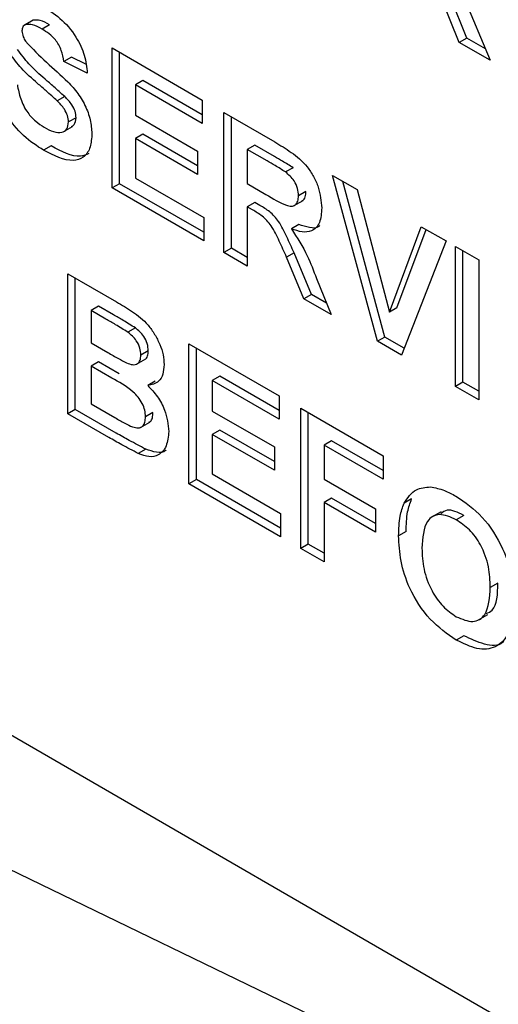
# Paper-space layout '2' of a CAD drawing. Units: inches. Extents: x 0.3 to 21.8, y 0.2 to 16.9.
# Drawn here: x 16.5 to 16.6, y 4.4 to 4.6 of the extents above; entities that cross this region are included whole.
import ezdxf

# ---------------------------------------------------------------- set-up
doc = ezdxf.new("R2010")
doc.units = ezdxf.units.IN
doc.header["$MEASUREMENT"] = 0

psp = doc.layouts.new('2')

# ---------------------------------------------------------------- linework, layer by layer
at = {"color": 7, "linetype": 'Continuous', "lineweight": 25}
for p, q in [((16.5418, 4.62984), (16.55079, 4.60845)), ((16.54492, 4.61183), (16.53847, 4.62783)), ((16.54634, 4.61265), (16.53988, 4.62865)), ((16.46421, 4.61588), (16.46279, 4.61507)), ((16.46448, 4.616), (16.46307, 4.61518)), ((16.46757, 4.61515), (16.46616, 4.61433)), ((16.54634, 4.61265), (16.54492, 4.61183)), ((16.54988, 4.6106), (16.54634, 4.61265)), ((16.47936, 4.61078), (16.49637, 4.60095)), ((16.47936, 4.58436), (16.47936, 4.61078)), ((16.55079, 4.60845), (16.54492, 4.61183)), ((16.47168, 4.60905), (16.47027, 4.60823)), ((16.47439, 4.60769), (16.47168, 4.60905)), ((16.48077, 4.58517), (16.48077, 4.60996)), ((16.47467, 4.60603), (16.47027, 4.60823)), ((16.48517, 4.60465), (16.48376, 4.60383)), ((16.48376, 4.60383), (16.48376, 4.59807)), ((16.49637, 4.59655), (16.48376, 4.60383)), ((16.49637, 4.59818), (16.48517, 4.60465)), ((16.47042, 4.6016), (16.469, 4.60079)), ((16.49637, 4.60095), (16.49637, 4.59655)), ((16.48376, 4.59807), (16.49549, 4.5913)), ((16.50048, 4.59858), (16.51008, 4.59304)), ((16.50048, 4.57216), (16.50048, 4.59858)), ((16.50189, 4.57298), (16.50189, 4.59777)), ((16.47012, 4.59497), (16.47189, 4.59599)), ((16.47256, 4.59762), (16.47115, 4.59681)), ((16.48517, 4.59449), (16.48376, 4.59367)), ((16.49549, 4.58853), (16.48517, 4.59449)), ((16.46786, 4.59229), (16.46644, 4.59147)), ((16.48376, 4.59367), (16.48376, 4.58622)), ((16.49549, 4.5869), (16.48376, 4.59367)), ((16.50629, 4.59246), (16.50488, 4.59164)), ((16.51003, 4.5903), (16.50629, 4.59246)), ((16.49549, 4.5913), (16.49549, 4.5869)), ((16.50488, 4.59164), (16.50488, 4.5852)), ((16.50862, 4.58948), (16.50488, 4.59164)), ((16.51353, 4.58819), (16.51212, 4.58738)), ((16.52101, 4.58673), (16.52566, 4.58405)), ((16.52947, 4.55543), (16.52101, 4.58673)), ((16.48077, 4.58517), (16.47936, 4.58436)), ((16.49667, 4.576), (16.48077, 4.58517)), ((16.48376, 4.58622), (16.49667, 4.57877)), ((16.50488, 4.5852), (16.50842, 4.58316)), ((16.53089, 4.55624), (16.52295, 4.58561)), ((16.49667, 4.57436), (16.47936, 4.58436)), ((16.51597, 4.58372), (16.51456, 4.5829)), ((16.52566, 4.58405), (16.53172, 4.5609)), ((16.50629, 4.58162), (16.50488, 4.5808)), ((16.50728, 4.58105), (16.50629, 4.58162)), ((16.51365, 4.58099), (16.51542, 4.58201)), ((16.50587, 4.58023), (16.50488, 4.5808)), ((16.50488, 4.5808), (16.50488, 4.56962)), ((16.49667, 4.57877), (16.49667, 4.57436)), ((16.51464, 4.57746), (16.51322, 4.57664)), ((16.53172, 4.5609), (16.53776, 4.57706)), ((16.53313, 4.56172), (16.53867, 4.57654)), ((16.53776, 4.57706), (16.54243, 4.57437)), ((16.54243, 4.57437), (16.534, 4.55281)), ((16.50189, 4.57298), (16.50048, 4.57216)), ((16.50488, 4.56962), (16.50048, 4.57216)), ((16.50488, 4.57126), (16.50189, 4.57298)), ((16.51374, 4.57214), (16.51232, 4.57132)), ((16.51699, 4.56426), (16.51374, 4.57214)), ((16.54419, 4.57335), (16.54859, 4.57081)), ((16.54419, 4.54693), (16.54419, 4.57335)), ((16.5456, 4.54775), (16.5456, 4.57254)), ((16.51558, 4.56345), (16.51232, 4.57132)), ((16.54859, 4.57081), (16.54859, 4.54439)), ((16.471, 4.56819), (16.48022, 4.56287)), ((16.471, 4.54177), (16.471, 4.56819)), ((16.47241, 4.54258), (16.47241, 4.56737)), ((16.51795, 4.56731), (16.52072, 4.56048)), ((16.51699, 4.56426), (16.51558, 4.56345)), ((16.52072, 4.56048), (16.51558, 4.56345)), ((16.51985, 4.56261), (16.51699, 4.56426)), ((16.47681, 4.56206), (16.4754, 4.56124)), ((16.4754, 4.56124), (16.4754, 4.55515)), ((16.47819, 4.55963), (16.4754, 4.56124)), ((16.47961, 4.56045), (16.47681, 4.56206)), ((16.53313, 4.56172), (16.53172, 4.5609)), ((16.66564, 4.3625), (16.32623, 4.55844)), ((16.48376, 4.55796), (16.48234, 4.55714)), ((16.4754, 4.55515), (16.47859, 4.55331)), ((16.53089, 4.55624), (16.52947, 4.55543)), ((16.534, 4.55281), (16.52947, 4.55543)), ((16.53452, 4.55415), (16.53089, 4.55624)), ((16.4862, 4.55363), (16.48479, 4.55282)), ((16.49388, 4.55498), (16.51089, 4.54516)), ((16.49388, 4.52856), (16.49388, 4.55498)), ((16.49529, 4.52937), (16.49529, 4.55416)), ((16.47681, 4.55156), (16.4754, 4.55074)), ((16.48073, 4.5493), (16.47681, 4.55156)), ((16.48395, 4.5511), (16.48571, 4.55212)), ((16.4754, 4.55074), (16.4754, 4.54363)), ((16.47932, 4.54848), (16.4754, 4.55074)), ((16.4875, 4.54791), (16.48609, 4.5471)), ((16.49969, 4.54885), (16.49828, 4.54803)), ((16.49828, 4.54803), (16.49828, 4.54228)), ((16.51089, 4.54075), (16.49828, 4.54803)), ((16.51089, 4.54239), (16.49969, 4.54885)), ((16.5456, 4.54775), (16.54419, 4.54693)), ((16.54859, 4.54602), (16.5456, 4.54775)), ((16.54859, 4.54439), (16.54419, 4.54693)), ((16.51089, 4.54516), (16.51089, 4.54075)), ((16.47241, 4.54258), (16.471, 4.54177)), ((16.48016, 4.53811), (16.47241, 4.54258)), ((16.4754, 4.54363), (16.47989, 4.54104)), ((16.49828, 4.54228), (16.51001, 4.5355)), ((16.515, 4.54279), (16.53055, 4.53381)), ((16.515, 4.51637), (16.515, 4.54279)), ((16.47875, 4.53729), (16.471, 4.54177)), ((16.48473, 4.53917), (16.48649, 4.54019)), ((16.48708, 4.542), (16.48567, 4.54119)), ((16.51641, 4.51718), (16.51641, 4.54197)), ((16.49969, 4.53869), (16.49828, 4.53787)), ((16.51001, 4.53273), (16.49969, 4.53869)), ((16.49828, 4.53787), (16.49828, 4.53042)), ((16.51001, 4.5311), (16.49828, 4.53787)), ((16.52081, 4.53666), (16.5194, 4.53584)), ((16.53055, 4.53104), (16.52081, 4.53666)), ((16.48571, 4.53509), (16.48429, 4.53427)), ((16.51001, 4.5355), (16.51001, 4.5311)), ((16.5194, 4.53584), (16.5194, 4.52941)), ((16.53055, 4.52941), (16.5194, 4.53584)), ((16.53055, 4.53381), (16.53055, 4.52941)), ((16.49529, 4.52937), (16.49388, 4.52856)), ((16.51119, 4.5202), (16.49529, 4.52937)), ((16.49828, 4.53042), (16.51119, 4.52297)), ((16.5194, 4.52941), (16.52908, 4.52382)), ((16.51119, 4.51857), (16.49388, 4.52856)), ((16.52081, 4.52582), (16.5194, 4.525)), ((16.52908, 4.52105), (16.52081, 4.52582)), ((16.53592, 4.52569), (16.5345, 4.52488)), ((16.52908, 4.51942), (16.5194, 4.525)), ((16.5194, 4.525), (16.5194, 4.51383)), ((16.52908, 4.52382), (16.52908, 4.51942)), ((16.51119, 4.52297), (16.51119, 4.51857)), ((16.54148, 4.52328), (16.53971, 4.52226)), ((16.54577, 4.52259), (16.54436, 4.52177)), ((16.53489, 4.51957), (16.53348, 4.51875)), ((16.51641, 4.51718), (16.515, 4.51637)), ((16.5194, 4.51383), (16.515, 4.51637)), ((16.5194, 4.51546), (16.51641, 4.51718)), ((16.5522, 4.50982), (16.55079, 4.50901)), ((16.54858, 4.50288), (16.55035, 4.5039)), ((16.54578, 4.49989), (16.54437, 4.49907)), ((16.65369, 4.36216), (16.42278, 4.47377))]:
    psp.add_line(p, q, dxfattribs=at)
for points, knots in [([(16.4661, 4.61877), (16.46725, 4.61805), (16.46954, 4.61661), (16.47252, 4.61324), (16.47434, 4.60935), (16.47456, 4.60714), (16.47467, 4.60603)], [0, 0, 0, 0, 0.281009, 0.560099, 0.77982, 1, 1, 1, 1]), ([(16.46307, 4.61518), (16.46284, 4.61507), (16.46242, 4.61487), (16.46237, 4.61426), (16.46235, 4.61399)], [0, 0, 0, 0, 0.558758, 1, 1, 1, 1]), ([(16.46616, 4.61433), (16.46554, 4.61467), (16.46444, 4.61526), (16.46349, 4.6152), (16.46307, 4.61518)], [0, 0, 0, 0, 0.560544, 1, 1, 1, 1]), ([(16.46757, 4.61515), (16.46696, 4.61548), (16.46586, 4.61608), (16.4649, 4.61602), (16.46448, 4.616)], [0, 0, 0, 0, 0.560544, 1, 1, 1, 1]), ([(16.46235, 4.61399), (16.46239, 4.61362), (16.46247, 4.61296), (16.46285, 4.61231), (16.46303, 4.61203)], [0, 0, 0, 0, 0.55848, 1, 1, 1, 1]), ([(16.47027, 4.60823), (16.47015, 4.60892), (16.46992, 4.61029), (16.46848, 4.61286), (16.46704, 4.61377), (16.46616, 4.61433)], [0, 0, 0, 0, 0.281634, 0.560255, 1, 1, 1, 1]), ([(16.46303, 4.61203), (16.46433, 4.61067), (16.46694, 4.60795), (16.47039, 4.60514), (16.47296, 4.60225), (16.4745, 4.59963), (16.47543, 4.59683), (16.47551, 4.59516), (16.47555, 4.59432)], [0, 0, 0, 0, 0.249378, 0.500026, 0.625185, 0.750147, 0.874911, 1, 1, 1, 1]), ([(16.46529, 4.60408), (16.46424, 4.60499), (16.46237, 4.60661), (16.46077, 4.60875), (16.46006, 4.60969)], [0, 0, 0, 0, 0.560756, 1, 1, 1, 1]), ([(16.4667, 4.6049), (16.46566, 4.6058), (16.46379, 4.60742), (16.46218, 4.60957), (16.46147, 4.61051)], [0, 0, 0, 0, 0.560756, 1, 1, 1, 1]), ([(16.46644, 4.59147), (16.46516, 4.59229), (16.46259, 4.59392), (16.45936, 4.59794), (16.45759, 4.60229), (16.45724, 4.60478), (16.45707, 4.60603)], [0, 0, 0, 0, 0.2807007, 0.5593422, 0.7792948, 1, 1, 1, 1]), ([(16.46147, 4.60383), (16.46163, 4.60295), (16.46195, 4.6012), (16.46324, 4.59865), (16.46492, 4.59686), (16.46602, 4.59616), (16.46656, 4.59581)], [0, 0, 0, 0, 0.280555, 0.55924, 0.779268, 1, 1, 1, 1]), ([(16.469, 4.60079), (16.46831, 4.60142), (16.46708, 4.60254), (16.46584, 4.60361), (16.46529, 4.60408)], [0, 0, 0, 0, 0.559958, 1, 1, 1, 1]), ([(16.47042, 4.6016), (16.46973, 4.60223), (16.4685, 4.60335), (16.46725, 4.60442), (16.4667, 4.6049)], [0, 0, 0, 0, 0.559958, 1, 1, 1, 1]), ([(16.47256, 4.59762), (16.47253, 4.59802), (16.47246, 4.59881), (16.47167, 4.60032), (16.47089, 4.60112), (16.47042, 4.6016)], [0, 0, 0, 0, 0.279735, 0.55904, 1, 1, 1, 1]), ([(16.47115, 4.59681), (16.47111, 4.5972), (16.47104, 4.59799), (16.47025, 4.59951), (16.46948, 4.6003), (16.469, 4.60079)], [0, 0, 0, 0, 0.279735, 0.55904, 1, 1, 1, 1]), ([(16.46656, 4.59581), (16.46715, 4.5955), (16.46831, 4.59488), (16.46982, 4.59473), (16.47092, 4.59536), (16.47107, 4.59633), (16.47115, 4.59681)], [0, 0, 0, 0, 0.281235, 0.561006, 0.781112, 1, 1, 1, 1]), ([(16.47167, 4.59596), (16.47187, 4.59606), (16.47241, 4.59632), (16.4725, 4.59712), (16.47256, 4.59762)], [0, 0, 0, 0, 0.370466, 1, 1, 1, 1]), ([(16.47555, 4.59432), (16.47546, 4.59344), (16.47528, 4.59168), (16.47399, 4.58999), (16.47116, 4.58908), (16.46839, 4.59049), (16.46644, 4.59147)], [0, 0, 0, 0, 0.186954, 0.374, 0.560958, 1, 1, 1, 1]), ([(16.47495, 4.59087), (16.47445, 4.59065), (16.47251, 4.5898), (16.46984, 4.59123), (16.46786, 4.59229)], [0, 0, 0, 0, 0.258892, 1, 1, 1, 1]), ([(16.51008, 4.59304), (16.51112, 4.59242), (16.51319, 4.59119), (16.51584, 4.58903), (16.51746, 4.58652), (16.51865, 4.58381), (16.51884, 4.58188), (16.51896, 4.5806)], [0, 0, 0, 0, 0.251143, 0.500527, 0.625735, 0.75105, 1, 1, 1, 1]), ([(16.51212, 4.58738), (16.51146, 4.58779), (16.5103, 4.58852), (16.50913, 4.58919), (16.50862, 4.58948)], [0, 0, 0, 0, 0.5599213, 1, 1, 1, 1]), ([(16.51353, 4.58819), (16.51288, 4.5886), (16.51171, 4.58933), (16.51055, 4.59), (16.51003, 4.5903)], [0, 0, 0, 0, 0.559921, 1, 1, 1, 1]), ([(16.51456, 4.5829), (16.51453, 4.58335), (16.51447, 4.58425), (16.51364, 4.58604), (16.51269, 4.58687), (16.51212, 4.58738)], [0, 0, 0, 0, 0.281169, 0.5610577, 1, 1, 1, 1]), ([(16.50842, 4.58316), (16.50972, 4.58236), (16.51134, 4.58136), (16.51322, 4.58085), (16.51401, 4.5811), (16.51449, 4.58182), (16.51454, 4.58254), (16.51456, 4.5829)], [0, 0, 0, 0, 0.500977, 0.625801, 0.750408, 0.875024, 1, 1, 1, 1]), ([(16.51522, 4.58195), (16.51527, 4.58196), (16.51558, 4.58205), (16.51589, 4.58266), (16.51595, 4.58337), (16.51597, 4.58372)], [0, 0, 0, 0, 0.088763, 0.543723, 1, 1, 1, 1]), ([(16.51374, 4.57214), (16.51327, 4.57313), (16.51235, 4.57511), (16.51106, 4.57795), (16.50913, 4.58), (16.5079, 4.5807), (16.50728, 4.58105)], [0, 0, 0, 0, 0.28096, 0.561244, 0.779424, 1, 1, 1, 1]), ([(16.51232, 4.57132), (16.51186, 4.57231), (16.51093, 4.57429), (16.50965, 4.57713), (16.50771, 4.57918), (16.50648, 4.57988), (16.50587, 4.58023)], [0, 0, 0, 0, 0.28096, 0.561244, 0.779424, 1, 1, 1, 1]), ([(16.51896, 4.5806), (16.51888, 4.57962), (16.51873, 4.57767), (16.51725, 4.57612), (16.51526, 4.57594), (16.5139, 4.57641), (16.51322, 4.57664)], [0, 0, 0, 0, 0.279954, 0.558933, 0.779174, 1, 1, 1, 1]), ([(16.51862, 4.57731), (16.51855, 4.57723), (16.51811, 4.57671), (16.51663, 4.57682), (16.5153, 4.57725), (16.51464, 4.57746)], [0, 0, 0, 0, 0.079724, 0.539251, 1, 1, 1, 1]), ([(16.51322, 4.57664), (16.5143, 4.57497), (16.51623, 4.57199), (16.51742, 4.56874), (16.51795, 4.56731)], [0, 0, 0, 0, 0.558208, 1, 1, 1, 1]), ([(16.48022, 4.56287), (16.48122, 4.56228), (16.48323, 4.56112), (16.48578, 4.5591), (16.48744, 4.55677), (16.48841, 4.55485), (16.48908, 4.55286), (16.48915, 4.55165), (16.48919, 4.55104)], [0, 0, 0, 0, 0.250719, 0.499715, 0.624761, 0.749895, 0.874912, 1, 1, 1, 1]), ([(16.48234, 4.55714), (16.48157, 4.55763), (16.48019, 4.55849), (16.4788, 4.55928), (16.47819, 4.55963)], [0, 0, 0, 0, 0.55995, 1, 1, 1, 1]), ([(16.48376, 4.55796), (16.48298, 4.55844), (16.4816, 4.5593), (16.48022, 4.5601), (16.47961, 4.56045)], [0, 0, 0, 0, 0.55995, 1, 1, 1, 1]), ([(16.48479, 4.55282), (16.48476, 4.55326), (16.48469, 4.55414), (16.48386, 4.5559), (16.48292, 4.55667), (16.48234, 4.55714)], [0, 0, 0, 0, 0.281119, 0.560979, 1, 1, 1, 1]), ([(16.4862, 4.55363), (16.48617, 4.55408), (16.48611, 4.55496), (16.48527, 4.55672), (16.48433, 4.55749), (16.48376, 4.55796)], [0, 0, 0, 0, 0.281119, 0.560979, 1, 1, 1, 1]), ([(16.47859, 4.55331), (16.47924, 4.55292), (16.48042, 4.55224), (16.48159, 4.55163), (16.48211, 4.55136)], [0, 0, 0, 0, 0.560048, 1, 1, 1, 1]), ([(16.48553, 4.55204), (16.48555, 4.55204), (16.48583, 4.55209), (16.48612, 4.55265), (16.48617, 4.55331), (16.4862, 4.55363)], [0, 0, 0, 0, 0.043462, 0.521112, 1, 1, 1, 1]), ([(16.48211, 4.55136), (16.48249, 4.55122), (16.48326, 4.55093), (16.48418, 4.55111), (16.48472, 4.5518), (16.48476, 4.55248), (16.48479, 4.55282)], [0, 0, 0, 0, 0.280565, 0.560056, 0.779744, 1, 1, 1, 1]), ([(16.48919, 4.55104), (16.48914, 4.55041), (16.48903, 4.54914), (16.4881, 4.54748), (16.48685, 4.54724), (16.48609, 4.5471)], [0, 0, 0, 0, 0.280906, 0.561758, 1, 1, 1, 1]), ([(16.48567, 4.54119), (16.48564, 4.54159), (16.48559, 4.5424), (16.4851, 4.54373), (16.48431, 4.54495), (16.48238, 4.54684), (16.48068, 4.54775), (16.47932, 4.54848)], [0, 0, 0, 0, 0.124954, 0.249579, 0.374377, 0.499373, 1, 1, 1, 1]), ([(16.48609, 4.5471), (16.48672, 4.54643), (16.48799, 4.5451), (16.48969, 4.54193), (16.48992, 4.53975), (16.49007, 4.53842)], [0, 0, 0, 0, 0.281048, 0.561618, 1, 1, 1, 1]), ([(16.47989, 4.54104), (16.48052, 4.54067), (16.48163, 4.54002), (16.48274, 4.5395), (16.48322, 4.53928)], [0, 0, 0, 0, 0.560184, 1, 1, 1, 1]), ([(16.48322, 4.53928), (16.4836, 4.53918), (16.48435, 4.53898), (16.48519, 4.53935), (16.48562, 4.54016), (16.48565, 4.54084), (16.48567, 4.54119)], [0, 0, 0, 0, 0.2800105, 0.5594867, 0.7795444, 1, 1, 1, 1]), ([(16.48628, 4.54015), (16.48639, 4.54019), (16.48674, 4.54031), (16.48702, 4.54099), (16.48706, 4.54167), (16.48708, 4.542)], [0, 0, 0, 0, 0.185739, 0.592502, 1, 1, 1, 1]), ([(16.49007, 4.53842), (16.48996, 4.53745), (16.48975, 4.53552), (16.48831, 4.53389), (16.48637, 4.53349), (16.48499, 4.53401), (16.48429, 4.53427)], [0, 0, 0, 0, 0.279782, 0.55947, 0.779497, 1, 1, 1, 1]), ([(16.48429, 4.53427), (16.48326, 4.53481), (16.48141, 4.53578), (16.47956, 4.53683), (16.47875, 4.53729)], [0, 0, 0, 0, 0.559954, 1, 1, 1, 1]), ([(16.48571, 4.53509), (16.48467, 4.53563), (16.48282, 4.53659), (16.48097, 4.53765), (16.48016, 4.53811)], [0, 0, 0, 0, 0.559954, 1, 1, 1, 1]), ([(16.48953, 4.53488), (16.48951, 4.53486), (16.48912, 4.53439), (16.48774, 4.53438), (16.48638, 4.53485), (16.48571, 4.53509)], [0, 0, 0, 0, 0.019589, 0.509264, 1, 1, 1, 1]), ([(16.5345, 4.52488), (16.53518, 4.52589), (16.53638, 4.52771), (16.53853, 4.52788), (16.53948, 4.52796)], [0, 0, 0, 0, 0.559925, 1, 1, 1, 1]), ([(16.53948, 4.52796), (16.54036, 4.52779), (16.54192, 4.5275), (16.54357, 4.52661), (16.5443, 4.52621)], [0, 0, 0, 0, 0.559564, 1, 1, 1, 1]), ([(16.53489, 4.51957), (16.53493, 4.52084), (16.53498, 4.52311), (16.53563, 4.5249), (16.53592, 4.52569)], [0, 0, 0, 0, 0.560171, 1, 1, 1, 1]), ([(16.5443, 4.52621), (16.54601, 4.52504), (16.54941, 4.5227), (16.55319, 4.51678), (16.55497, 4.51108), (16.55511, 4.50792), (16.55519, 4.50634)], [0, 0, 0, 0, 0.279825, 0.558635, 0.778991, 1, 1, 1, 1]), ([(16.53348, 4.51875), (16.53351, 4.52002), (16.53357, 4.52229), (16.53422, 4.52409), (16.5345, 4.52488)], [0, 0, 0, 0, 0.560171, 1, 1, 1, 1]), ([(16.54577, 4.52259), (16.54464, 4.52316), (16.54292, 4.52402), (16.54183, 4.52318), (16.54146, 4.5229)], [0, 0, 0, 0, 0.660192, 1, 1, 1, 1]), ([(16.54436, 4.52177), (16.54327, 4.52226), (16.54109, 4.52322), (16.53819, 4.52147), (16.538, 4.51832), (16.53788, 4.51638)], [0, 0, 0, 0, 0.280269, 0.559811, 1, 1, 1, 1]), ([(16.55079, 4.50901), (16.55074, 4.51028), (16.55064, 4.51281), (16.54927, 4.51682), (16.5469, 4.52006), (16.5452, 4.5212), (16.54436, 4.52177)], [0, 0, 0, 0, 0.281084, 0.55998, 0.779708, 1, 1, 1, 1]), ([(16.54437, 4.49907), (16.54267, 4.50023), (16.53929, 4.50253), (16.5355, 4.50838), (16.5337, 4.51404), (16.53355, 4.51718), (16.53348, 4.51875)], [0, 0, 0, 0, 0.279935, 0.558736, 0.779061, 1, 1, 1, 1]), ([(16.53788, 4.51638), (16.53793, 4.5151), (16.53803, 4.51255), (16.53948, 4.50854), (16.5418, 4.50525), (16.5435, 4.50407), (16.54436, 4.50348)], [0, 0, 0, 0, 0.281011, 0.560094, 0.779936, 1, 1, 1, 1]), ([(16.54436, 4.50348), (16.54544, 4.50302), (16.54761, 4.5021), (16.55047, 4.50393), (16.55067, 4.50708), (16.55079, 4.50901)], [0, 0, 0, 0, 0.279919, 0.559737, 1, 1, 1, 1]), ([(16.55002, 4.50407), (16.55043, 4.50425), (16.55212, 4.50501), (16.55217, 4.50774), (16.5522, 4.50982)], [0, 0, 0, 0, 0.240817, 1, 1, 1, 1]), ([(16.55519, 4.50634), (16.55507, 4.50445), (16.55485, 4.50068), (16.55218, 4.49749), (16.54834, 4.49711), (16.54569, 4.49842), (16.54437, 4.49907)], [0, 0, 0, 0, 0.280562, 0.559489, 0.77943, 1, 1, 1, 1]), ([(16.55337, 4.49895), (16.55328, 4.49884), (16.5525, 4.49783), (16.54966, 4.49806), (16.54708, 4.49928), (16.54578, 4.49989)], [0, 0, 0, 0, 0.059991, 0.529325, 1, 1, 1, 1])]:
    psp.add_open_spline(points, degree=3, knots=knots, dxfattribs=at)

doc.saveas('drawing.dxf')
